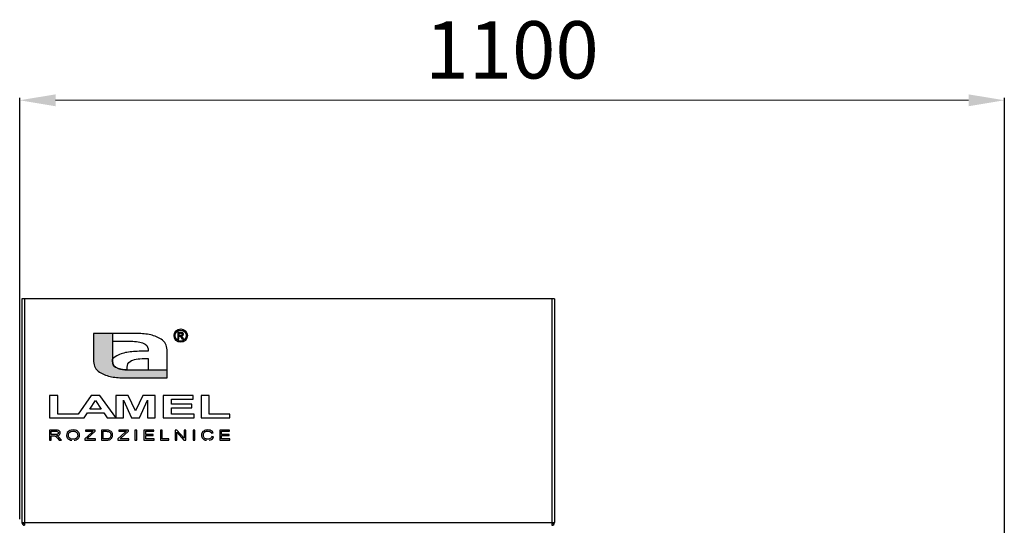
# Model space of a CAD drawing. Units: millimetres. Extents: x 0 to 7470, y 0 to 4752.
# Drawn here: x 4790 to 5890, y 3033 to 3597 of the extents above; entities that cross this region are included whole.
import ezdxf

# ---------------------------------------------------------------- set-up
doc = ezdxf.new("R2010")
doc.units = ezdxf.units.MM
doc.layers.add('CP_TEXTNORM', color=1, linetype='Continuous')
doc.layers.add('wymiary', color=150, linetype='Continuous', lineweight=9)
doc.layers.add('wymiary @ 16', color=150, linetype='Continuous', lineweight=9)
doc.styles.add('WD_IEC', font='ISOCP2.shx', dxfattribs={"width": 0.9, "height": 4})
doc.dimstyles.new('Lamel', dxfattribs={"dimtxt": 3, "dimasz": 2.5, "dimexe": 0.18, "dimexo": 0.625, "dimgap": 1, "dimtad": 1, "dimtoh": 1, "dimdec": 1, "dimzin": 9, "dimtxsty": 'WD_IEC', "dimcen": 0.09, "dimclrd": 256, "dimclre": 1, "dimclrt": 7, "dimadec": 0, "dimazin": 0, "dimtfac": 1, "dimtdec": 1, "dimtmove": 0, "dimatfit": 3, "dimfxl": 0, "dimlwd": 9, "dimarcsym": 0})

# ---------------------------------------------------------------- blocks, each defined once
blk = doc.blocks.new('*D45')
at = {"layer": 'Defpoints', "color": 0, "transparency": 16777216}
for p in [(5889.6, 3507.2), (4789.6, 3029.6), (5889.6, 2382.6)]:
    blk.add_point(p, dxfattribs=at)
at = {"layer": 'wymiary', "color": 1, "lineweight": -2, "transparency": 16777216}
for p, q in [((4789.6, 3039.6), (4789.6, 3510)), ((5889.6, 2392.6), (5889.6, 3510))]:
    blk.add_line(p, q, dxfattribs=at)
at = {"layer": 'wymiary', "lineweight": 9, "transparency": 16777216}
blk.add_line((4829.6, 3507.2), (5849.6, 3507.2), dxfattribs=at)
at = {"layer": 'wymiary', "transparency": 16777216}
for points in [[(4829.6, 3513.8), (4829.6, 3500.5), (4789.6, 3507.2)], [(5849.6, 3513.8), (5849.6, 3500.5), (5889.6, 3507.2)]]:
    blk.add_solid(points, dxfattribs=at)
at = {"layer": 'wymiary', "color": 7, "transparency": 16777216, "insert": (5339.6, 3555.2), "char_height": 64, "attachment_point": 5, "style": 'WD_IEC'}
blk.add_mtext('1100', dxfattribs=at)

msp = doc.modelspace()

# ---------------------------------------------------------------- hatches: boundary and pattern name
at = {"layer": 'CP_TEXTNORM', "lineweight": 25}
msp.add_hatch(color=7, dxfattribs=at).paths.add_polyline_path([(4893.36, 3215.82), (4893.31, 3218.14), (4893.31, 3246.89), (4872.17, 3246.89), (4872.17, 3217.34), (4872.21, 3215.43), (4872.37, 3213.64), (4872.66, 3211.97), (4873.12, 3210.39), (4873.77, 3208.9), (4874.64, 3207.49), (4875.77, 3206.14), (4877.17, 3204.85), (4878.88, 3203.6), (4880.92, 3202.39), (4882.45, 3201.6), (4884, 3200.89), (4885.57, 3200.27), (4887.17, 3199.72), (4888.81, 3199.23), (4890.48, 3198.82), (4892.2, 3198.46), (4893.96, 3198.16), (4895.78, 3197.91), (4897.66, 3197.7), (4899.6, 3197.54), (4901.6, 3197.42), (4903.69, 3197.32), (4905.85, 3197.26), (4908.09, 3197.22), (4910.42, 3197.2), (4912.84, 3197.2), (4954.23, 3197.2), (4954.23, 3205.88), (4915.41, 3205.88), (4912.91, 3205.9), (4910.57, 3205.97), (4908.38, 3206.09), (4906.34, 3206.27), (4904.43, 3206.52), (4902.66, 3206.86), (4901, 3207.28), (4899.46, 3207.79), (4898.03, 3208.41), (4896.69, 3209.14), (4895.1, 3210.43), (4894.11, 3211.97), (4893.57, 3213.76)])

# ---------------------------------------------------------------- linework, layer by layer
at = {"color": 7}
for p, q in [((5387.07, 3285.65), (4792.07, 3285.65)), ((4792.07, 3285.65), (4792.07, 3035.65)), ((4795.07, 3285.65), (4795.07, 3032.65)), ((5384.07, 3285.65), (5384.07, 3032.65)), ((5387.07, 3285.65), (5387.07, 3035.65)), ((4792.07, 3035.65), (5387.07, 3035.65))]:
    msp.add_line(p, q, dxfattribs=at)
for centre, radius, start, end in [((4795.07, 3035.65), 3, 180, 270), ((4795.07, 3035.65), 1.5, 180, 270), ((5384.07, 3035.65), 3, 270, 0), ((5384.07, 3035.65), 1.5, 270, 0)]:
    msp.add_arc(centre, radius, start, end, dxfattribs=at)
at = {"layer": 'CP_TEXTNORM', "color": 7, "linetype": 'Continuous'}
for p, q in [((4893.31, 3246.89), (4872.17, 3246.89)), ((4872.17, 3246.89), (4872.17, 3217.34)), ((4913.56, 3246.89), (4893.31, 3246.89)), ((4893.31, 3246.89), (4893.31, 3218.13)), ((4915.98, 3246.89), (4913.56, 3246.89)), ((4918.31, 3246.87), (4915.98, 3246.89)), ((4920.56, 3246.83), (4918.31, 3246.87)), ((4922.72, 3246.76), (4920.56, 3246.83)), ((4924.8, 3246.67), (4922.72, 3246.76)), ((4926.81, 3246.55), (4924.8, 3246.67)), ((4928.75, 3246.38), (4926.81, 3246.55)), ((4930.62, 3246.18), (4928.75, 3246.38)), ((4932.44, 3245.93), (4930.62, 3246.18)), ((4934.21, 3245.63), (4932.44, 3245.93)), ((4935.92, 3245.27), (4934.21, 3245.63)), ((4937.6, 3244.85), (4935.92, 3245.27)), ((4966.14, 3248.35), (4968.92, 3248.35)), ((4966.14, 3248.35), (4966.14, 3240.3)), ((4967.44, 3247.26), (4967.44, 3244.82)), ((4967.44, 3247.26), (4968.95, 3247.26)), ((4968.92, 3248.35), (4969.78, 3248.32)), ((4969.52, 3247.25), (4968.95, 3247.26)), ((4969.52, 3247.25), (4969.97, 3247.2)), ((4969.78, 3248.32), (4970.46, 3248.25)), ((4969.97, 3247.2), (4970.27, 3247.12)), ((4970.61, 3245.16), (4970.25, 3244.97)), ((4970.27, 3247.12), (4970.49, 3247.02)), ((4970.46, 3248.25), (4970.97, 3248.12)), ((4970.49, 3247.02), (4970.68, 3246.87)), ((4970.85, 3245.41), (4970.61, 3245.16)), ((4970.83, 3246.7), (4970.68, 3246.87)), ((4970.94, 3246.5), (4970.83, 3246.7)), ((4970.99, 3245.71), (4970.85, 3245.41)), ((4970.94, 3246.5), (4971.01, 3246.29)), ((4970.97, 3248.12), (4971.37, 3247.94)), ((4971.03, 3246.06), (4970.99, 3245.71)), ((4971.01, 3246.29), (4971.03, 3246.06)), ((4971.71, 3247.68), (4971.37, 3247.94)), ((4971.71, 3247.68), (4971.99, 3247.34)), ((4971.73, 3244.62), (4972.08, 3245.09)), ((4971.99, 3247.34), (4972.2, 3246.97)), ((4972.08, 3245.09), (4972.3, 3245.6)), ((4972.2, 3246.97), (4972.32, 3246.57)), ((4972.37, 3246.16), (4972.3, 3245.6)), ((4972.32, 3246.57), (4972.37, 3246.16)), ((4893.31, 3238.2), (4910.99, 3238.2)), ((4910.99, 3238.2), (4913.5, 3238.18)), ((4913.5, 3238.18), (4915.84, 3238.12)), ((4915.84, 3238.12), (4918.02, 3238)), ((4918.02, 3238), (4920.07, 3237.82)), ((4920.07, 3237.82), (4921.97, 3237.56)), ((4921.97, 3237.56), (4923.75, 3237.23)), ((4923.75, 3237.23), (4925.4, 3236.81)), ((4925.4, 3236.81), (4926.94, 3236.3)), ((4926.94, 3236.3), (4928.38, 3235.68)), ((4928.38, 3235.68), (4929.72, 3234.95)), ((4929.72, 3234.95), (4931.48, 3233.46)), ((4939.23, 3244.37), (4937.6, 3244.85)), ((4940.83, 3243.82), (4939.23, 3244.37)), ((4942.4, 3243.19), (4940.83, 3243.82)), ((4943.95, 3242.49), (4942.4, 3243.19)), ((4945.48, 3241.7), (4943.95, 3242.49)), ((4947.52, 3240.48), (4945.48, 3241.7)), ((4949.23, 3239.24), (4947.52, 3240.48)), ((4950.64, 3237.94), (4949.23, 3239.24)), ((4951.76, 3236.6), (4950.64, 3237.94)), ((4952.63, 3235.19), (4951.76, 3236.6)), ((4953.29, 3233.7), (4952.63, 3235.19)), ((4966.14, 3240.3), (4967.44, 3240.3)), ((4967.44, 3244.82), (4969.05, 3244.82)), ((4967.44, 3240.3), (4967.44, 3243.7)), ((4967.44, 3243.7), (4968.21, 3243.7)), ((4968.63, 3243.68), (4968.21, 3243.7)), ((4968.98, 3243.59), (4968.63, 3243.68)), ((4968.98, 3243.59), (4969.26, 3243.43)), ((4969.05, 3244.82), (4969.73, 3244.86)), ((4969.64, 3243.06), (4969.26, 3243.43)), ((4970.1, 3242.43), (4969.64, 3243.06)), ((4969.73, 3244.86), (4970.25, 3244.97)), ((4970.71, 3244.01), (4970.06, 3243.89)), ((4970.32, 3243.76), (4970.06, 3243.89)), ((4970.63, 3241.56), (4970.1, 3242.43)), ((4970.55, 3243.62), (4970.32, 3243.76)), ((4970.75, 3243.47), (4970.55, 3243.62)), ((4971.36, 3240.3), (4970.63, 3241.56)), ((4970.71, 3244.01), (4971.27, 3244.25)), ((4970.75, 3243.47), (4971.09, 3243.08)), ((4971.49, 3242.54), (4971.09, 3243.08)), ((4971.73, 3244.62), (4971.27, 3244.25)), ((4971.36, 3240.3), (4972.92, 3240.3)), ((4971.49, 3242.54), (4971.94, 3241.87)), ((4971.94, 3241.87), (4971.49, 3242.54)), ((4972.92, 3240.3), (4971.94, 3241.87)), ((4901.25, 3223.32), (4899.71, 3222.62)), ((4902.81, 3223.94), (4901.25, 3223.32)), ((4904.4, 3224.49), (4902.81, 3223.94)), ((4906.02, 3224.97), (4904.4, 3224.49)), ((4907.69, 3225.39), (4906.02, 3224.97)), ((4909.39, 3225.74), (4907.69, 3225.39)), ((4911.15, 3226.04), (4909.39, 3225.74)), ((4912.96, 3226.29), (4911.15, 3226.04)), ((4914.82, 3226.49), (4912.96, 3226.29)), ((4916.75, 3226.66), (4914.82, 3226.49)), ((4918.75, 3226.78), (4916.75, 3226.66)), ((4920.82, 3226.87), (4918.75, 3226.78)), ((4922.96, 3226.93), (4920.82, 3226.87)), ((4925.19, 3226.97), (4922.96, 3226.93)), ((4927.51, 3226.99), (4925.19, 3226.97)), ((4929.92, 3227), (4927.51, 3226.99)), ((4933.01, 3227), (4929.92, 3227)), ((4931.48, 3233.46), (4932.48, 3231.64)), ((4932.48, 3231.64), (4932.92, 3229.49)), ((4932.92, 3229.49), (4933.01, 3227)), ((4953.74, 3232.12), (4953.29, 3233.7)), ((4954.03, 3230.44), (4953.74, 3232.12)), ((4954.19, 3228.66), (4954.03, 3230.44)), ((4954.23, 3226.75), (4954.19, 3228.66)), ((4954.23, 3197.2), (4954.23, 3226.75)), ((4872.17, 3217.34), (4872.21, 3215.43)), ((4872.21, 3215.43), (4872.37, 3213.64)), ((4872.37, 3213.64), (4872.66, 3211.97)), ((4894.66, 3219.55), (4893.31, 3218.36)), ((4893.36, 3215.82), (4893.31, 3218.14)), ((4893.31, 3218.13), (4893.36, 3215.82)), ((4893.36, 3215.82), (4893.57, 3213.76)), ((4893.57, 3213.76), (4893.36, 3215.82)), ((4893.57, 3213.76), (4894.11, 3211.97)), ((4894.11, 3211.97), (4893.57, 3213.76)), ((4896.28, 3220.71), (4894.66, 3219.55)), ((4898.19, 3221.84), (4896.28, 3220.71)), ((4899.71, 3222.62), (4898.19, 3221.84)), ((4909.95, 3211.08), (4910.48, 3212.87)), ((4910.48, 3212.87), (4911.47, 3214.4)), ((4911.47, 3214.4), (4913.05, 3215.68)), ((4913.05, 3215.68), (4914.53, 3216.48)), ((4914.53, 3216.48), (4916.14, 3217.14)), ((4916.14, 3217.14), (4917.87, 3217.68)), ((4917.87, 3217.68), (4919.75, 3218.1)), ((4919.75, 3218.1), (4921.78, 3218.43)), ((4921.78, 3218.43), (4923.98, 3218.66)), ((4923.98, 3218.66), (4926.35, 3218.81)), ((4926.35, 3218.81), (4928.91, 3218.89)), ((4928.91, 3218.89), (4931.66, 3218.91)), ((4931.66, 3218.91), (4933, 3218.91)), ((4933, 3218.91), (4933, 3205.88)), ((4872.66, 3211.97), (4873.12, 3210.39)), ((4873.12, 3210.39), (4873.77, 3208.9)), ((4873.77, 3208.9), (4874.64, 3207.49)), ((4874.64, 3207.49), (4875.77, 3206.14)), ((4875.77, 3206.14), (4877.17, 3204.85)), ((4877.17, 3204.85), (4878.88, 3203.6)), ((4878.88, 3203.6), (4880.92, 3202.39)), ((4880.92, 3202.39), (4882.45, 3201.6)), ((4882.45, 3201.6), (4884, 3200.89)), ((4894.11, 3211.97), (4895.1, 3210.43)), ((4895.1, 3210.43), (4894.11, 3211.97)), ((4895.1, 3210.43), (4896.69, 3209.14)), ((4896.69, 3209.14), (4895.1, 3210.43)), ((4896.69, 3209.14), (4898.29, 3208.29)), ((4898.03, 3208.41), (4896.69, 3209.14)), ((4899.46, 3207.79), (4898.03, 3208.41)), ((4898.29, 3208.29), (4898.68, 3208.12)), ((4898.68, 3208.12), (4900.05, 3207.59)), ((4901, 3207.28), (4899.46, 3207.79)), ((4900.05, 3207.59), (4900.5, 3207.44)), ((4900.5, 3207.44), (4902.15, 3206.98)), ((4902.66, 3206.86), (4901, 3207.28)), ((4902.15, 3206.98), (4902.4, 3206.92)), ((4902.4, 3206.92), (4904.57, 3206.5)), ((4904.43, 3206.52), (4902.66, 3206.86)), ((4906.34, 3206.27), (4904.43, 3206.52)), ((4904.57, 3206.5), (4906.93, 3206.21)), ((4908.38, 3206.09), (4906.34, 3206.27)), ((4906.93, 3206.21), (4907.21, 3206.19)), ((4907.21, 3206.19), (4909.59, 3206.02)), ((4910.57, 3205.97), (4908.38, 3206.09)), ((4909.59, 3206.02), (4909.7, 3206.01)), ((4909.7, 3206.73), (4909.74, 3209.04)), ((4909.7, 3206.01), (4909.7, 3206.73)), ((4909.74, 3209.04), (4909.95, 3211.08)), ((4912.91, 3205.9), (4910.57, 3205.97)), ((4915.41, 3205.88), (4912.91, 3205.9)), ((4954.23, 3205.88), (4915.41, 3205.88)), ((4884, 3200.89), (4885.57, 3200.27)), ((4885.57, 3200.27), (4887.17, 3199.72)), ((4887.17, 3199.72), (4888.81, 3199.23)), ((4888.81, 3199.23), (4890.48, 3198.82)), ((4890.48, 3198.82), (4892.2, 3198.46)), ((4892.2, 3198.46), (4893.96, 3198.16)), ((4893.96, 3198.16), (4895.78, 3197.91)), ((4895.78, 3197.91), (4897.66, 3197.7)), ((4897.66, 3197.7), (4899.6, 3197.54)), ((4899.6, 3197.54), (4901.6, 3197.42)), ((4901.6, 3197.42), (4903.69, 3197.32)), ((4903.69, 3197.32), (4905.85, 3197.26)), ((4905.85, 3197.26), (4908.09, 3197.22)), ((4908.09, 3197.22), (4910.42, 3197.2)), ((4910.42, 3197.2), (4912.84, 3197.2)), ((4912.84, 3197.2), (4954.23, 3197.2)), ((4822.95, 3177.5), (4822.95, 3152.57)), ((4832.07, 3177.5), (4822.95, 3177.5)), ((4832.07, 3156.82), (4832.07, 3177.5)), ((4869.57, 3177.74), (4854.84, 3156.82)), ((4868.08, 3162.48), (4874.26, 3171.84)), ((4879.25, 3177.74), (4869.57, 3177.74)), ((4874.26, 3171.84), (4880.55, 3162.48)), ((4897.06, 3152.98), (4879.25, 3177.74)), ((4910.77, 3177.74), (4897.06, 3177.74)), ((4897.06, 3177.74), (4897.06, 3152.57)), ((4905.56, 3152.57), (4905.6, 3172.37)), ((4905.6, 3172.37), (4914.57, 3152.57)), ((4919.01, 3160.55), (4910.77, 3177.74)), ((4927.1, 3177.74), (4919.01, 3160.55)), ((4923.35, 3152.57), (4932.34, 3172.37)), ((4940.88, 3177.74), (4927.1, 3177.74)), ((4932.34, 3172.37), (4932.38, 3152.57)), ((4940.88, 3152.57), (4940.88, 3177.74)), ((4949.9, 3177.74), (4949.9, 3152.57)), ((4983.53, 3177.74), (4949.9, 3177.74)), ((4959.01, 3167.91), (4959.01, 3173.49)), ((4959.01, 3173.49), (4983.53, 3173.49)), ((4983.53, 3173.49), (4983.53, 3177.74)), ((5001.43, 3177.5), (4992.31, 3177.5)), ((4992.31, 3177.5), (4992.31, 3152.57)), ((5001.43, 3156.82), (5001.43, 3177.5)), ((4861.54, 3152.57), (4865.28, 3158.23)), ((4865.28, 3158.23), (4883.54, 3158.23)), ((4880.55, 3162.48), (4868.08, 3162.48)), ((4883.54, 3158.23), (4887.4, 3152.57)), ((4981.84, 3167.91), (4959.01, 3167.91)), ((4959.01, 3163.66), (4981.84, 3163.66)), ((4959.01, 3156.82), (4959.01, 3163.66)), ((4981.84, 3163.66), (4981.84, 3167.91)), ((4822.95, 3152.57), (4861.54, 3152.57)), ((4854.84, 3156.82), (4832.07, 3156.82)), ((4887.4, 3152.57), (4905.56, 3152.57)), ((4914.57, 3152.57), (4923.35, 3152.57)), ((4932.38, 3152.57), (4940.88, 3152.57)), ((4949.9, 3152.57), (4984.37, 3152.57)), ((4984.37, 3156.82), (4959.01, 3156.82)), ((4984.37, 3152.57), (4984.37, 3156.82)), ((4992.31, 3152.57), (5024.25, 3152.57)), ((5024.25, 3156.82), (5001.43, 3156.82)), ((5024.25, 3152.57), (5024.25, 3156.82)), ((4829.57, 3138.87), (4822.86, 3138.87)), ((4822.86, 3138.87), (4822.86, 3127.72)), ((4824.88, 3137.65), (4829.65, 3137.65)), ((4824.88, 3133.98), (4824.88, 3137.65)), ((4830.8, 3138.84), (4829.57, 3138.87)), ((4829.65, 3137.65), (4830.66, 3137.59)), ((4830.66, 3137.59), (4831.48, 3137.42)), ((4831.82, 3138.74), (4830.8, 3138.84)), ((4831.48, 3137.42), (4832.09, 3137.15)), ((4832.63, 3138.57), (4831.82, 3138.74)), ((4832.09, 3137.15), (4832.52, 3136.78)), ((4832.69, 3135.17), (4832.46, 3134.85)), ((4832.52, 3136.78), (4832.78, 3136.34)), ((4833.28, 3138.32), (4832.63, 3138.57)), ((4832.82, 3135.5), (4832.69, 3135.17)), ((4832.78, 3136.34), (4832.87, 3135.85)), ((4832.87, 3135.85), (4832.82, 3135.5)), ((4833.84, 3137.97), (4833.28, 3138.32)), ((4834.3, 3137.51), (4833.84, 3137.97)), ((4834.65, 3136.99), (4834.3, 3137.51)), ((4834.47, 3134.42), (4834.81, 3135.08)), ((4834.86, 3136.43), (4834.65, 3136.99)), ((4834.81, 3135.08), (4834.93, 3135.83)), ((4834.93, 3135.83), (4834.86, 3136.43)), ((4842.79, 3136.31), (4842.11, 3134.86)), ((4843.92, 3137.49), (4842.79, 3136.31)), ((4845.41, 3138.36), (4843.92, 3137.49)), ((4844.12, 3134.62), (4844.64, 3135.82)), ((4844.64, 3135.82), (4845.49, 3136.69)), ((4847.16, 3138.89), (4845.41, 3138.36)), ((4845.49, 3136.69), (4846.59, 3137.29)), ((4846.59, 3137.29), (4847.82, 3137.64)), ((4849.17, 3139.06), (4847.16, 3138.89)), ((4847.82, 3137.64), (4849.18, 3137.76)), ((4850.53, 3138.98), (4849.17, 3139.06)), ((4849.18, 3137.76), (4850.16, 3137.7)), ((4850.16, 3137.7), (4851.06, 3137.52)), ((4851.8, 3138.73), (4850.53, 3138.98)), ((4851.06, 3137.52), (4851.9, 3137.21)), ((4852.97, 3138.32), (4851.8, 3138.73)), ((4851.9, 3137.21), (4852.65, 3136.79)), ((4852.65, 3136.79), (4853.26, 3136.26)), ((4854.01, 3137.77), (4852.97, 3138.32)), ((4853.26, 3136.26), (4853.74, 3135.64)), ((4853.74, 3135.64), (4854.09, 3134.92)), ((4854.87, 3137.08), (4854.01, 3137.77)), ((4855.55, 3136.27), (4854.87, 3137.08)), ((4856.04, 3135.35), (4855.55, 3136.27)), ((4856.34, 3134.35), (4856.04, 3135.35)), ((4870.04, 3136.2), (4862.25, 3129.07)), ((4873.97, 3138.87), (4863.12, 3138.87)), ((4863.12, 3138.87), (4863.12, 3137.57)), ((4863.12, 3137.57), (4871.61, 3137.57)), ((4865.48, 3129.81), (4873.97, 3137.57)), ((4870.58, 3136.7), (4870.04, 3136.2)), ((4871.1, 3137.16), (4870.58, 3136.7)), ((4871.61, 3137.57), (4871.1, 3137.16)), ((4873.97, 3137.57), (4873.97, 3138.87)), ((4886.08, 3138.87), (4880.86, 3138.87)), ((4880.86, 3138.87), (4880.86, 3127.72)), ((4882.89, 3137.57), (4886.06, 3137.57)), ((4882.89, 3129.02), (4882.89, 3137.57)), ((4886.06, 3137.57), (4887.14, 3137.55)), ((4887.17, 3138.85), (4886.08, 3138.87)), ((4887.14, 3137.55), (4888.01, 3137.47)), ((4888.07, 3138.8), (4887.17, 3138.85)), ((4888.01, 3137.47), (4888.65, 3137.34)), ((4888.78, 3138.72), (4888.07, 3138.8)), ((4888.65, 3137.34), (4889.36, 3137.06)), ((4889.6, 3138.53), (4888.78, 3138.72)), ((4889.36, 3137.06), (4889.99, 3136.64)), ((4890.34, 3138.26), (4889.6, 3138.53)), ((4889.99, 3136.64), (4890.55, 3136.08)), ((4891, 3137.92), (4890.34, 3138.26)), ((4890.55, 3136.08), (4890.98, 3135.36)), ((4890.98, 3135.36), (4891.24, 3134.47)), ((4891.73, 3137.37), (4891, 3137.92)), ((4892.33, 3136.74), (4891.73, 3137.37)), ((4892.79, 3136.01), (4892.33, 3136.74)), ((4893.12, 3135.2), (4892.79, 3136.01)), ((4893.32, 3134.31), (4893.12, 3135.2)), ((4907.19, 3136.2), (4899.39, 3129.07)), ((4911.12, 3138.87), (4900.27, 3138.87)), ((4900.27, 3138.87), (4900.27, 3137.57)), ((4900.27, 3137.57), (4908.75, 3137.57)), ((4902.62, 3129.81), (4911.12, 3137.57)), ((4907.72, 3136.7), (4907.19, 3136.2)), ((4908.25, 3137.16), (4907.72, 3136.7)), ((4908.75, 3137.57), (4908.25, 3137.16)), ((4911.12, 3137.57), (4911.12, 3138.87)), ((4920.38, 3138.87), (4918.35, 3138.87)), ((4918.35, 3138.87), (4918.35, 3127.72)), ((4920.38, 3127.72), (4920.38, 3138.87)), ((4939.34, 3138.87), (4928.42, 3138.87)), ((4928.42, 3138.87), (4928.42, 3127.72)), ((4930.44, 3137.57), (4939.34, 3137.57)), ((4930.44, 3134.14), (4930.44, 3137.57)), ((4939.34, 3137.57), (4939.34, 3138.87)), ((4948.88, 3138.87), (4946.85, 3138.87)), ((4946.85, 3138.87), (4946.85, 3127.72)), ((4948.88, 3129.02), (4948.88, 3138.87)), ((4965.17, 3138.87), (4963.13, 3138.87)), ((4963.13, 3138.87), (4963.13, 3127.72)), ((4965.04, 3127.72), (4965.04, 3136.49)), ((4965.04, 3136.49), (4973.07, 3127.72)), ((4973.21, 3130.1), (4965.17, 3138.87)), ((4973.21, 3138.87), (4973.21, 3130.1)), ((4975.12, 3138.87), (4973.21, 3138.87)), ((4975.12, 3127.72), (4975.12, 3138.87)), ((4985.28, 3138.87), (4983.26, 3138.87)), ((4983.26, 3138.87), (4983.26, 3127.72)), ((4985.28, 3127.72), (4985.28, 3138.87)), ((4993.08, 3135.51), (4992.78, 3134.49)), ((4993.58, 3136.42), (4993.08, 3135.51)), ((4994.27, 3137.22), (4993.58, 3136.42)), ((4995.13, 3137.87), (4994.27, 3137.22)), ((4994.95, 3134.83), (4995.22, 3135.53)), ((4996.16, 3138.39), (4995.13, 3137.87)), ((4995.22, 3135.53), (4995.61, 3136.18)), ((4995.61, 3136.18), (4996.16, 3136.73)), ((4997.31, 3138.76), (4996.16, 3138.39)), ((4996.16, 3136.73), (4996.86, 3137.19)), ((4996.86, 3137.19), (4997.71, 3137.53)), ((4998.53, 3138.99), (4997.31, 3138.76)), ((4997.71, 3137.53), (4998.68, 3137.74)), ((4999.83, 3139.06), (4998.53, 3138.99)), ((4998.68, 3137.74), (4999.78, 3137.8)), ((4999.78, 3137.8), (5000.74, 3137.74)), ((5001.27, 3138.97), (4999.83, 3139.06)), ((5000.74, 3137.74), (5001.58, 3137.55)), ((5002.54, 3138.68), (5001.27, 3138.97)), ((5001.58, 3137.55), (5002.3, 3137.24)), ((5002.3, 3137.24), (5002.92, 3136.8)), ((5003.66, 3138.21), (5002.54, 3138.68)), ((5002.92, 3136.8), (5003.43, 3136.21)), ((5003.43, 3136.21), (5003.83, 3135.47)), ((5004.58, 3137.56), (5003.66, 3138.21)), ((5003.83, 3135.47), (5005.82, 3135.82)), ((5005.3, 3136.77), (5004.58, 3137.56)), ((5005.82, 3135.82), (5005.3, 3136.77)), ((5024, 3138.87), (5013.08, 3138.87)), ((5013.08, 3138.87), (5013.08, 3127.72)), ((5015.11, 3137.57), (5024, 3137.57)), ((5015.11, 3134.14), (5015.11, 3137.57)), ((5024, 3137.57), (5024, 3138.87)), ((4822.86, 3127.72), (4824.88, 3127.72)), ((4829.17, 3133.98), (4824.88, 3133.98)), ((4824.88, 3127.72), (4824.88, 3132.69)), ((4824.88, 3132.69), (4827.19, 3132.69)), ((4827.19, 3132.69), (4827.66, 3132.68)), ((4827.66, 3132.68), (4828.03, 3132.66)), ((4828.03, 3132.66), (4828.3, 3132.63)), ((4828.3, 3132.63), (4828.61, 3132.56)), ((4828.61, 3132.56), (4828.91, 3132.46)), ((4828.91, 3132.46), (4829.22, 3132.33)), ((4830.01, 3134.01), (4829.17, 3133.98)), ((4829.22, 3132.33), (4829.53, 3132.15)), ((4829.53, 3132.15), (4829.87, 3131.9)), ((4829.87, 3131.9), (4830.23, 3131.58)), ((4830.72, 3134.07), (4830.01, 3134.01)), ((4830.23, 3131.58), (4830.64, 3131.17)), ((4830.64, 3131.17), (4831.12, 3130.66)), ((4830.69, 3132.8), (4832, 3133.01)), ((4831.17, 3132.61), (4830.69, 3132.8)), ((4831.3, 3134.19), (4830.72, 3134.07)), ((4831.12, 3130.66), (4831.67, 3130.04)), ((4831.57, 3132.43), (4831.17, 3132.61)), ((4831.77, 3134.35), (4831.3, 3134.19)), ((4831.89, 3132.24), (4831.57, 3132.43)), ((4831.67, 3130.04), (4833.66, 3127.72)), ((4832.16, 3134.58), (4831.77, 3134.35)), ((4832.46, 3131.81), (4831.89, 3132.24)), ((4832, 3133.01), (4833.07, 3133.36)), ((4832.46, 3134.85), (4832.16, 3134.58)), ((4833.01, 3131.32), (4832.46, 3131.81)), ((4833.54, 3130.76), (4833.01, 3131.32)), ((4833.07, 3133.36), (4833.89, 3133.83)), ((4836.15, 3127.72), (4833.54, 3130.76)), ((4833.66, 3127.72), (4836.15, 3127.72)), ((4833.89, 3133.83), (4834.47, 3134.42)), ((4842.11, 3134.86), (4841.89, 3133.14)), ((4841.89, 3133.14), (4841.98, 3132.19)), ((4841.98, 3132.19), (4842.28, 3131.26)), ((4842.28, 3131.26), (4842.76, 3130.37)), ((4842.76, 3130.37), (4843.43, 3129.55)), ((4843.43, 3129.55), (4844.29, 3128.86)), ((4843.95, 3133.11), (4844.12, 3134.62)), ((4844.11, 3131.86), (4843.95, 3133.11)), ((4844.61, 3130.81), (4844.11, 3131.86)), ((4844.29, 3128.86), (4845.32, 3128.29)), ((4845.43, 3129.94), (4844.61, 3130.81)), ((4845.32, 3128.29), (4846.5, 3127.87)), ((4846.5, 3129.3), (4845.43, 3129.94)), ((4847.74, 3128.92), (4846.5, 3129.3)), ((4846.5, 3127.87), (4847.78, 3127.61)), ((4849.15, 3128.79), (4847.74, 3128.92)), ((4850.58, 3128.92), (4849.15, 3128.79)), ((4850.45, 3127.61), (4851.68, 3127.83)), ((4851.83, 3129.31), (4850.58, 3128.92)), ((4851.68, 3127.83), (4852.86, 3128.22)), ((4852.9, 3129.96), (4851.83, 3129.31)), ((4852.86, 3128.22), (4853.91, 3128.75)), ((4853.72, 3130.85), (4852.9, 3129.96)), ((4854.21, 3131.95), (4853.72, 3130.85)), ((4853.91, 3128.75), (4854.79, 3129.42)), ((4854.09, 3134.92), (4854.3, 3134.13)), ((4854.37, 3133.27), (4854.21, 3131.95)), ((4854.3, 3134.13), (4854.37, 3133.27)), ((4854.79, 3129.42), (4855.5, 3130.24)), ((4855.5, 3130.24), (4856.02, 3131.17)), ((4856.02, 3131.17), (4856.33, 3132.19)), ((4856.33, 3132.19), (4856.44, 3133.28)), ((4856.44, 3133.28), (4856.34, 3134.35)), ((4862.25, 3129.07), (4862.25, 3127.72)), ((4862.25, 3127.72), (4874.24, 3127.72)), ((4864.55, 3129.02), (4865.48, 3129.81)), ((4874.24, 3129.02), (4864.55, 3129.02)), ((4874.24, 3127.72), (4874.24, 3129.02)), ((4880.86, 3127.72), (4886.33, 3127.72)), ((4886.12, 3129.02), (4882.89, 3129.02)), ((4887.04, 3129.04), (4886.12, 3129.02)), ((4886.33, 3127.72), (4887.21, 3127.74)), ((4887.82, 3129.11), (4887.04, 3129.04)), ((4887.21, 3127.74), (4888.02, 3127.8)), ((4888.46, 3129.22), (4887.82, 3129.11)), ((4888.02, 3127.8), (4888.76, 3127.91)), ((4888.99, 3129.38), (4888.46, 3129.22)), ((4888.76, 3127.91), (4889.44, 3128.05)), ((4889.44, 3129.57), (4888.99, 3129.38)), ((4889.82, 3129.8), (4889.44, 3129.57)), ((4889.44, 3128.05), (4890.04, 3128.24)), ((4890.26, 3130.19), (4889.82, 3129.8)), ((4890.04, 3128.24), (4890.57, 3128.47)), ((4890.63, 3130.66), (4890.26, 3130.19)), ((4890.57, 3128.47), (4891.06, 3128.74)), ((4890.93, 3131.22), (4890.63, 3130.66)), ((4891.15, 3131.85), (4890.93, 3131.22)), ((4891.06, 3128.74), (4891.52, 3129.08)), ((4891.28, 3132.58), (4891.15, 3131.85)), ((4891.24, 3134.47), (4891.33, 3133.39)), ((4891.33, 3133.39), (4891.28, 3132.58)), ((4891.52, 3129.08), (4891.95, 3129.48)), ((4891.95, 3129.48), (4892.35, 3129.95)), ((4892.35, 3129.95), (4892.69, 3130.49)), ((4892.69, 3130.49), (4892.98, 3131.11)), ((4892.98, 3131.11), (4893.21, 3131.79)), ((4893.21, 3131.79), (4893.34, 3132.54)), ((4893.39, 3133.35), (4893.32, 3134.31)), ((4893.34, 3132.54), (4893.39, 3133.35)), ((4899.39, 3129.07), (4899.39, 3127.72)), ((4899.39, 3127.72), (4911.38, 3127.72)), ((4901.7, 3129.02), (4902.62, 3129.81)), ((4911.38, 3129.02), (4901.7, 3129.02)), ((4911.38, 3127.72), (4911.38, 3129.02)), ((4918.35, 3127.72), (4920.38, 3127.72)), ((4928.42, 3127.72), (4939.69, 3127.72)), ((4938.77, 3134.14), (4930.44, 3134.14)), ((4930.44, 3132.84), (4938.77, 3132.84)), ((4930.44, 3129.02), (4930.44, 3132.84)), ((4939.69, 3129.02), (4930.44, 3129.02)), ((4938.77, 3132.84), (4938.77, 3134.14)), ((4939.69, 3127.72), (4939.69, 3129.02)), ((4946.85, 3127.72), (4956.32, 3127.72)), ((4956.32, 3129.02), (4948.88, 3129.02)), ((4956.32, 3127.72), (4956.32, 3129.02)), ((4963.13, 3127.72), (4965.04, 3127.72)), ((4973.07, 3127.72), (4975.12, 3127.72)), ((4983.26, 3127.72), (4985.28, 3127.72)), ((4992.78, 3134.49), (4992.68, 3133.38)), ((4992.68, 3133.38), (4992.77, 3132.34)), ((4992.77, 3132.34), (4993.04, 3131.34)), ((4993.04, 3131.34), (4993.48, 3130.39)), ((4993.48, 3130.39), (4994.1, 3129.54)), ((4994.1, 3129.54), (4994.88, 3128.83)), ((4994.74, 3133.38), (4994.79, 3134.11)), ((4994.81, 3132.48), (4994.74, 3133.38)), ((4994.79, 3134.11), (4994.95, 3134.83)), ((4994.99, 3131.65), (4994.81, 3132.48)), ((4994.88, 3128.83), (4995.82, 3128.26)), ((4995.3, 3130.91), (4994.99, 3131.65)), ((4995.75, 3130.26), (4995.3, 3130.91)), ((4996.33, 3129.73), (4995.75, 3130.26)), ((4995.82, 3128.26), (4996.94, 3127.86)), ((4997.06, 3129.32), (4996.33, 3129.73)), ((4996.94, 3127.86), (4998.27, 3127.61)), ((4997.87, 3129.02), (4997.06, 3129.32)), ((4998.73, 3128.85), (4997.87, 3129.02)), ((4999.63, 3128.79), (4998.73, 3128.85)), ((5000.69, 3128.87), (4999.63, 3128.79)), ((5001.64, 3129.11), (5000.69, 3128.87)), ((5001.3, 3127.64), (5002.64, 3127.95)), ((5002.48, 3129.5), (5001.64, 3129.11)), ((5003.17, 3130.06), (5002.48, 3129.5)), ((5002.64, 3127.95), (5003.81, 3128.48)), ((5003.7, 3130.76), (5003.17, 3130.06)), ((5004.06, 3131.63), (5003.7, 3130.76)), ((5003.81, 3128.48), (5004.79, 3129.22)), ((5006.08, 3131.25), (5004.06, 3131.63)), ((5004.79, 3129.22), (5005.55, 3130.14)), ((5005.55, 3130.14), (5006.08, 3131.25)), ((5013.08, 3127.72), (5024.35, 3127.72)), ((5023.43, 3134.14), (5015.11, 3134.14)), ((5015.11, 3129.02), (5015.11, 3132.84)), ((5015.11, 3132.84), (5023.43, 3132.84)), ((5024.35, 3129.02), (5015.11, 3129.02)), ((5023.43, 3132.84), (5023.43, 3134.14)), ((5024.35, 3127.72), (5024.35, 3129.02))]:
    msp.add_line(p, q, dxfattribs=at)
at = {"layer": 'CP_TEXTNORM', "color": 7}
for radius in [7.48, 6.24]:
    msp.add_circle((4969.45, 3244.43), radius, dxfattribs=at)

# ---------------------------------------------------------------- dimensions: what is measured, and where the dimension line sits
at = {"layer": 'wymiary @ 16'}
dim = msp.add_linear_dim(base=(5889.57, 3507.15), p1=(4789.57, 3029.65), p2=(5889.57, 2382.65), dimstyle='Lamel', override={"dimscale": 16, "dimtix": 0, "dimtofl": 1, "dimtmove": 0, "dimatfit": 3}, dxfattribs=at)
dim.commit()
dim.dimension.update_dxf_attribs({"geometry": '*D45', "text_midpoint": (5339.57, 3555.15)})

doc.saveas('drawing.dxf')
